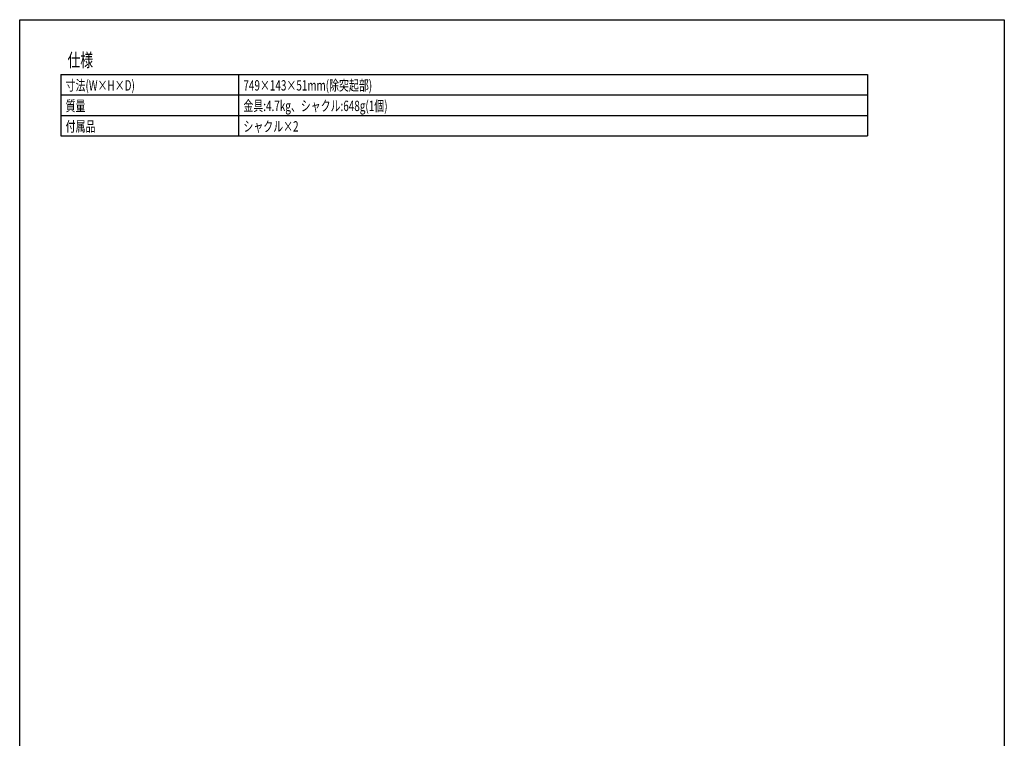
# Model space of a CAD drawing. Units: millimetres. Extents: x -1800 to 1800, y -2684 to 2667.
# Drawn here: x -1800 to 1800, y 39 to 2667 of the extents above; entities that cross this region are included whole.
import ezdxf
from ezdxf.enums import TextEntityAlignment as Align

# ---------------------------------------------------------------- set-up
doc = ezdxf.new("R2010")
doc.units = ezdxf.units.MM
doc.header["$LTSCALE"] = 101.6
doc.header["$MEASUREMENT"] = 0
doc.layers.add('HIBINO-BASE', color=7, linetype='CONTINUOUS')
doc.layers.add('SPEC', color=7, linetype='CONTINUOUS')
doc.styles.get("Standard").update_dxf_attribs({"font": 'txt', "bigfont": 'BIGFONT.SHX'})

msp = doc.modelspace()

# ---------------------------------------------------------------- linework, layer by layer
at = {"layer": 'HIBINO-BASE', "color": 7, "linetype": 'Continuous'}
for p, q in [((-1800, 2667.1), (1800, 2667.1)), ((-1800, -2532.9), (-1800, 2667.1)), ((1800, 2667.1), (1800, -2532.9))]:
    msp.add_line(p, q, dxfattribs=at)
at = {"layer": 'SPEC', "color": 7, "linetype": 'Continuous'}
for p, q in [((-1650, 2467.1), (1300, 2467.1)), ((-1650, 2467.1), (-1650, 2242.1)), ((-1000, 2467.1), (-1000, 2242.1)), ((1300, 2467.1), (1300, 2242.1)), ((-1650, 2392.1), (1300, 2392.1)), ((-1650, 2317.1), (1300, 2317.1)), ((-1650, 2242.1), (1300, 2242.1))]:
    msp.add_line(p, q, dxfattribs=at)

# ---------------------------------------------------------------- texts
at = {"layer": 'SPEC', "color": 7, "width": 0.7}
for s, height, p in [('仕様', 48.87, (-1625, 2543.8)), ('寸法(W×H×D)', 38.01, (-1632, 2445.9)), ('749×143×51mm(除突起部)', 38.006, (-982, 2445.9)), ('質量', 38.01, (-1632, 2370.9)), ('金具:4.7kg、シャクル:648g(1個)', 38.006, (-982, 2370.9)), ('付属品', 38.01, (-1632, 2295.9)), ('シャクル×2', 38.01, (-982, 2295.9))]:
    msp.add_text(s, height=height, dxfattribs=at).set_placement(p, align=Align.TOP_LEFT)

doc.saveas('drawing.dxf')
